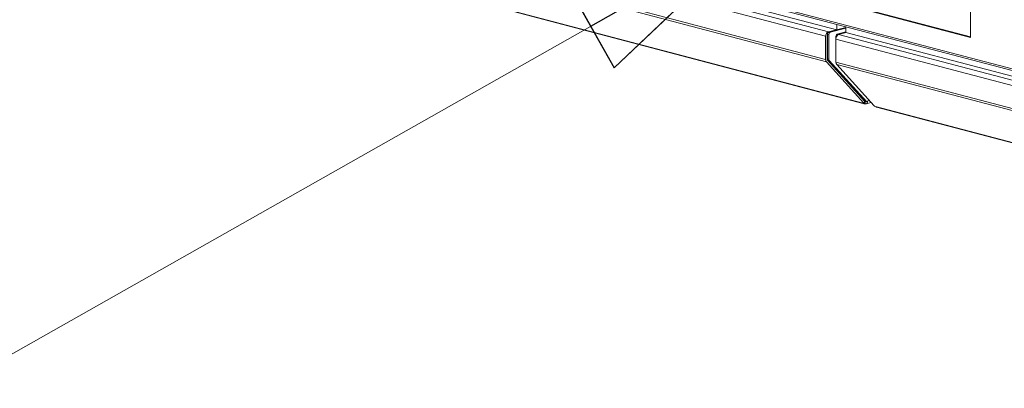
# Model space of a CAD drawing. Units: millimetres. Extents: x 182 to 20173, y 280 to 5832.
# Drawn here: x 844 to 1257, y 306 to 460 of the extents above; entities that cross this region are included whole.
import ezdxf

# ---------------------------------------------------------------- set-up
doc = ezdxf.new("R2010")
doc.units = ezdxf.units.MM
doc.header["$LTSCALE"] = 20
doc.layers.add('AM - Drawing', color=7, linetype='Continuous', lineweight=5)
doc.layers.add('AM - Tekst', color=7, linetype='Continuous', lineweight=15)
doc.styles.add('Note Text (ISO)', font='arial.ttf')
doc.dimstyles.new('Default - Method 1b (ISO)$7', dxfattribs={"dimscale": 20, "dimtxt": 2.5, "dimasz": 4, "dimexe": 3.175, "dimexo": 0, "dimgap": 0.762, "dimtad": 1, "dimtoh": 1, "dimrnd": 1e-08, "dimtxsty": 'Note Text (ISO)', "dimcen": 0.09, "dimdle": 10, "dimclrd": 256, "dimclre": 256, "dimclrt": 256, "dimazin": 2, "dimtfac": 1.4, "dimtmove": 0, "dimatfit": 3, "dimldrblk": 'Filled-2', "dimfxl": 1, "dimtolj": 1, "dimlwd": -1, "dimlwe": -1, "dimarcsym": 0})

# ---------------------------------------------------------------- blocks, each defined once
blk = doc.blocks.new('Filled-2')
at = {"color": 0}
for p, q in [((0, 0), (-1, 0.25)), ((-1, 0.25), (-1, -0.25)), ((-1, 0), (0, 0)), ((-1, -0.25), (0, 0))]:
    blk.add_line(p, q, dxfattribs=at)
at = {"color": 0, "flags": 128}
blk.add_lwpolyline([(-1, -0.25), (0, 0), (-1, 0.25), (-1, -0.25)], dxfattribs=at)
at = {"color": 0}
blk.add_solid([(-1, -0.25), (0, 0), (-1, 0.25), (-1, -0.25)], dxfattribs=at)

msp = doc.modelspace()

# ---------------------------------------------------------------- linework, layer by layer
at = {"layer": 'AM - Drawing'}
for p, q in [((1497.66, 377.24), (189.65, 721.6)), ((190.19, 720.67), (1498.21, 376.3)), ((1242.46, 557.1), (1242.46, 452.91)), ((848.89, 541.04), (1181.85, 453.38)), ((850.02, 542.88), (1182.98, 455.22)), ((1186.49, 456.09), (852.73, 543.96)), ((848.89, 531.4), (1181.85, 443.73)), ((849.22, 530.39), (1182.18, 442.73)), ((1242.46, 452.91), (1002.05, 516.21)), ((1002.47, 516.32), (1242.46, 453.14)), ((865.51, 512.83), (1197.57, 425.41)), ((1197.96, 425.16), (865.9, 512.59)), ((1186.49, 458.37), (1186.49, 456.09)), ((1182.42, 443.88), (1182.42, 453.53)), ((1182.64, 454.3), (1182.64, 443.95)), ((1183.21, 454.15), (1182.64, 454.3)), ((1186.38, 456.12), (1182.98, 455.22)), ((1190.34, 457.1), (1183.21, 455.22)), ((1183.77, 455.07), (1183.21, 455.22)), ((1183.21, 454.15), (1183.21, 443.8)), ((1190.34, 456.8), (1183.77, 455.07)), ((1186.49, 456.09), (1190.34, 457.1)), ((1186.72, 454.3), (1190.34, 455.25)), ((1186.72, 454.3), (1187.28, 454.15)), ((1187.28, 454.15), (1190.34, 454.96)), ((1187.28, 454.09), (1190.45, 454.93)), ((1187.28, 454.09), (1501.04, 371.49)), ((1190.34, 454.96), (1190.34, 457.35)), ((1492.98, 375.28), (1190.34, 454.96)), ((1181.85, 453.38), (1181.85, 443.73)), ((1186.15, 452.25), (1186.15, 453.38)), ((1186.15, 453.38), (1186.41, 453.31)), ((1186.15, 452.25), (1500.48, 369.5)), ((1186.15, 442.6), (1186.15, 452.25)), ((1182.18, 442.73), (1197.9, 425.42)), ((1198.3, 426.07), (1182.58, 443.38)), ((1183.21, 443.8), (1182.64, 443.95)), ((1182.81, 443.45), (1198.49, 426.17)), ((1183.37, 443.3), (1182.81, 443.45)), ((1183.37, 443.3), (1199.06, 426.03)), ((1500.48, 359.85), (1186.15, 442.6)), ((1500.64, 358.89), (1186.48, 441.6)), ((1202.2, 424.29), (1186.48, 441.6)), ((1197.57, 425.41), (1197.85, 425.34)), ((1198.3, 426.07), (1197.9, 425.42)), ((1197.94, 425.34), (1198.34, 425.99)), ((1198.37, 425.94), (1198.31, 425.96)), ((1198.75, 426.04), (1198.37, 425.94)), ((1198.37, 425.17), (1198.37, 425.94)), ((1199.06, 426.03), (1198.49, 426.17)), ((1199.12, 425.99), (1198.55, 426.14)), ((1200.9, 425.72), (1198.78, 425.16)), ((1199.3, 426.09), (1199.5, 426.41)), ((1199.5, 426.41), (1200.12, 426.58)), ((1202.77, 424.04), (1202.49, 424.11)), ((1202.77, 424.04), (1500.32, 345.7)), ((1500.72, 345.46), (1203.17, 423.79))]:
    msp.add_line(p, q, dxfattribs=at)
for centre, major_axis, ratio, start_param, end_param in [((1182.98, 453.68), (0.41, 1.55), 0.682161, 0.368328, 1.939124), ((1182.98, 453.68), (0.204, 0.774), 0.682161, 1.011829, 1.939124), ((1183.21, 454.45), (0.204, 0.774), 0.682161, 0.368328, 1.939124), ((1183.77, 454.3), (0.204, 0.774), 0.682161, 0.368328, 1.939124), ((1186.72, 453.53), (0.204, 0.774), 0.682161, 0.368328, 1.939124), ((1187.28, 452.55), (0.41, 1.55), 0.682161, 0.368328, 1.939124), ((1187.28, 453.38), (0.204, 0.774), 0.682161, 0.368328, 0.915651), ((1182.98, 444.03), (-0.41, -1.55), 0.682161, 5.080717, 5.866115), ((1182.98, 444.03), (0.204, 0.774), 0.682161, 1.939124, 2.724522), ((1183.21, 444.1), (-0.204, -0.774), 0.682161, 5.080717, 5.866115), ((1183.77, 443.95), (-0.204, -0.774), 0.682161, 5.080717, 5.866115), ((1187.28, 442.9), (0.41, 1.55), 0.682161, 1.939124, 2.724522), ((1198.37, 426.71), (-0.41, -1.55), 0.682161, 5.866115, 6.651513), ((1197.73, 425.47), (0.204, -0.126), 0.296198, 5.507884, 7.07868), ((1198.13, 426.12), (0.204, -0.126), 0.296198, 0, 0.795495), ((1198.37, 426.71), (-0.204, -0.774), 0.682161, 0.239051, 0.368328), ((1198.37, 426.71), (0.41, -1.55), 0.682161, 5.914858, 7.485654), ((1198.37, 426.71), (0.204, -0.774), 0.682161, 5.914858, 6.736104), ((1198.61, 426.37), (-0.061, -0.232), 0.682161, 5.866115, 6.283185), ((1199.18, 426.22), (-0.061, -0.232), 0.682161, 5.866115, 7.436911), ((1202.37, 424.25), (-0.204, 0.126), 0.296198, 0.795495, 2.366291), ((1203.57, 425.34), (-0.41, -1.55), 0.682161, 5.866115, 6.283185)]:
    msp.add_ellipse(centre, major_axis=major_axis, ratio=ratio, start_param=start_param, end_param=end_param, dxfattribs=at)

# ---------------------------------------------------------------- leaders
at = {"layer": 'AM - Tekst', "annotation_type": 0, "has_hookline": 1, "hookline_direction": 1, "text_width": 125}
msp.add_leader([(1153.11, 497.04), (815.82, 306.08), (781.06, 306.08)], dimstyle='Default - Method 1b (ISO)$7', override={"dimtad": 0}, dxfattribs=at)

doc.saveas('drawing.dxf')
